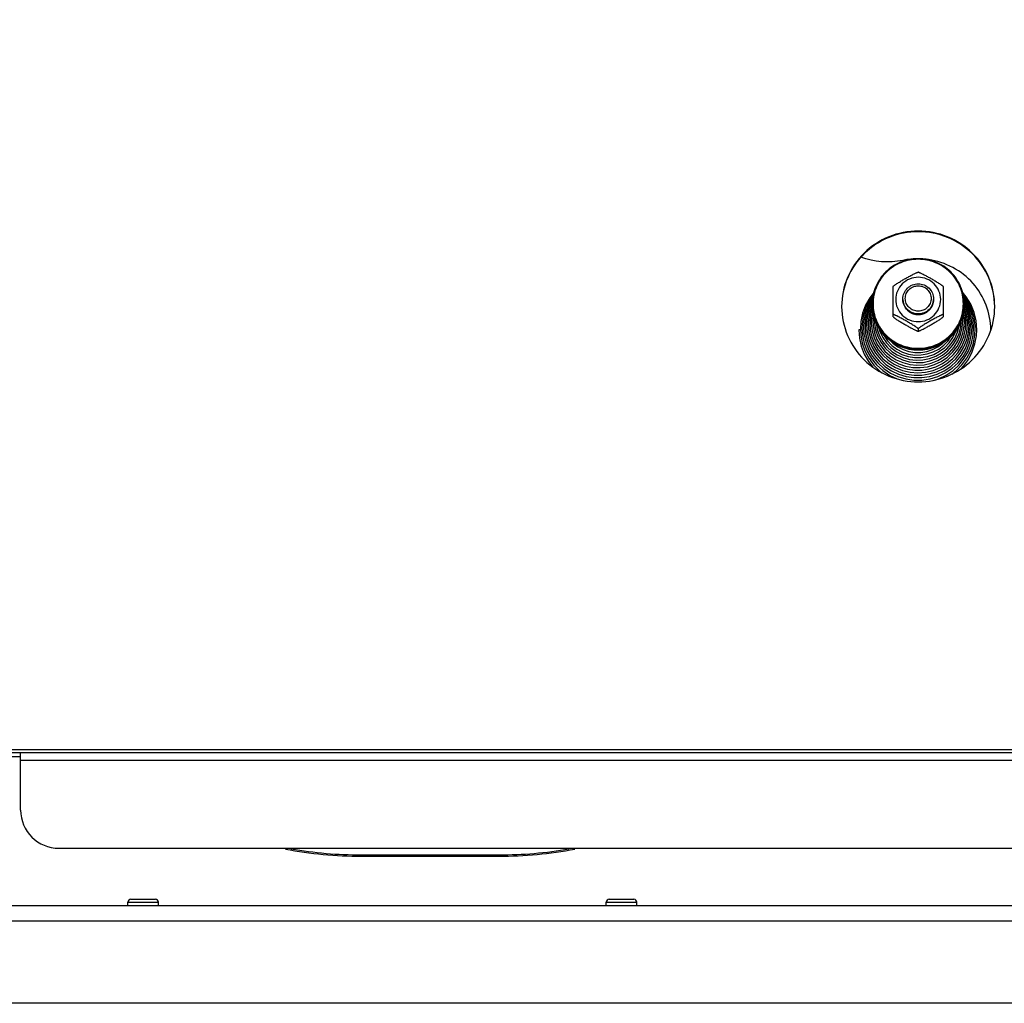
# Model space of a CAD drawing. Units: millimetres. Extents: x 0 to 7000, y 0 to 4950.
# Drawn here: x 613 to 870, y 3613 to 3870 of the extents above; entities that cross this region are included whole.
import ezdxf
from ezdxf.enums import TextEntityAlignment as Align

# ---------------------------------------------------------------- set-up
doc = ezdxf.new("R2010")
doc.units = ezdxf.units.MM
doc.header["$LTSCALE"] = 385
doc.layers.get('0').update_dxf_attribs({"linetype": 'CONTINUOUS'})
for name, color, linetype in [('BLKNGL-4_0X9_5-AL-ST-ELVZTEKEN', 7, 'CONTINUOUS'), ('DIN9021-M8-STAAL-ELVZTEKEN', 7, 'CONTINUOUS'), ('DIN931-M8X55-STAALTEKEN', 7, 'CONTINUOUS'), ('DIN934-M8-STAAL-ELVZTEKEN', 7, 'CONTINUOUS'), ('INC-07008008348-2DMAAT', 7, 'CONTINUOUS'), ('KONISCHE-VEERTEKEN', 7, 'CONTINUOUS'), ('P201A00000000TEKEN', 7, 'CONTINUOUS'), ('P301A00008048TEKEN', 7, 'CONTINUOUS'), ('P424I00008300TEKEN', 7, 'CONTINUOUS')]:
    doc.layers.add(name, color=color, linetype=linetype)
doc.styles.add('TEXTSTYLE_2', font='ar_wgl_b.ttf')
doc.dimstyles.new('DIMSTYLE_1', dxfattribs={"dimtxt": 50, "dimasz": 50, "dimexe": 0.6, "dimexo": 0.6, "dimgap": 0.75, "dimtad": 1, "dimdec": 0, "dimdsep": 46, "dimtxsty": 'TEXTSTYLE_2', "dimblk": '_FILLED', "dimblk1": '_FILLED', "dimblk2": '_FILLED', "dimcen": 0.09, "dimazin": 2, "dimtp": 0.5, "dimtm": 0.5, "dimtfac": 1, "dimtdec": 0, "dimtofl": 0, "dimtmove": 0, "dimatfit": 3, "dimldrblk": '_FILLED', "dimfxl": 0, "dimtolj": 1, "dimarcsym": 0})

# ---------------------------------------------------------------- blocks, each defined once
blk = doc.blocks.new('_FILLED')
at = {"color": 0, "linetype": 'ByBlock'}
blk.add_solid([(0, 0), (-1, 0.2), (-1, -0.2)], dxfattribs=at)
blk = doc.blocks.new('*D1')
at = {"layer": 'INC-07008008348-2DMAAT', "color": 1, "linetype": 'Continuous'}
for p, q in [((479.97, 3807.37), (479.97, 4157.7)), ((1560.97, 3807.37), (1560.97, 4157.7)), ((479.97, 4147.7), (1020.47, 4147.7)), ((1560.97, 4147.7), (1020.47, 4147.7))]:
    blk.add_line(p, q, dxfattribs=at)
at = {"layer": 'INC-07008008348-2DMAAT', "color": 1, "linetype": 'Continuous', "xscale": 50, "yscale": 50, "zscale": 50, "rotation": 180}
blk.add_blockref('_FILLED', (479.97, 4147.7), dxfattribs=at)
at = {"layer": 'INC-07008008348-2DMAAT', "color": 1, "linetype": 'Continuous', "xscale": 50, "yscale": 50, "zscale": 50}
blk.add_blockref('_FILLED', (1560.97, 4147.7), dxfattribs=at)
at = {"layer": 'INC-07008008348-2DMAAT', "color": 1, "linetype": 'Continuous', "style": 'TEXTSTYLE_2', "width": 1.069901}
blk.add_text('1081', height=50, dxfattribs=at).set_placement((942.77, 4160.2), (1098.16, 4160.2), align=Align.FIT)

msp = doc.modelspace()

# ---------------------------------------------------------------- linework, layer by layer
at = {"layer": 'BLKNGL-4_0X9_5-AL-ST-ELVZTEKEN', "color": 5, "linetype": 'Continuous'}
for p, q in [((641.467, 3638.369), (641.467, 3639.269)), ((641.467, 3639.269), (649.467, 3639.269)), ((642.267, 3640.069), (648.667, 3640.069)), ((649.467, 3638.369), (649.467, 3639.269)), ((766.467, 3638.369), (766.467, 3639.269)), ((766.467, 3639.269), (774.467, 3639.269)), ((767.267, 3640.069), (773.667, 3640.069)), ((774.467, 3638.369), (774.467, 3639.269))]:
    msp.add_line(p, q, dxfattribs=at)
for centre, start, end in [((642.267, 3639.269), 90, 180), ((648.667, 3639.269), 0, 90), ((767.267, 3639.269), 90, 180), ((773.667, 3639.269), 0, 90)]:
    msp.add_arc(centre, 0.8, start, end, dxfattribs=at)
at = {"layer": 'DIN9021-M8-STAAL-ELVZTEKEN', "color": 5, "linetype": 'Continuous'}
msp.add_line((847.97, 3783.799), (847.97, 3783.521), dxfattribs=at)
for centre, start, end in [((847.616, 3795.616), 179.99999, 181.366), ((848.323, 3795.616), 358.634, 0)]:
    msp.add_arc(centre, 11.647, start, end, dxfattribs=at)
for points, knots in [([(847.97, 3807.434), (846.41, 3807.434), (843.263, 3806.822), (839.275, 3804.199), (836.597, 3800.271), (835.97, 3797.154), (835.97, 3795.616)], [0, 0, 0, 0, 0.2517616, 0.5024978, 0.7517693, 1, 1, 1, 1]), ([(859.97, 3795.616), (859.97, 3797.154), (859.342, 3800.271), (856.664, 3804.199), (852.676, 3806.822), (849.529, 3807.434), (847.97, 3807.434)], [0, 0, 0, 0, 0.2482307, 0.4975022, 0.7482384, 1, 1, 1, 1]), ([(847.97, 3807.272), (846.436, 3807.272), (843.342, 3806.67), (839.42, 3804.092), (836.787, 3800.223), (835.862, 3795.651), (836.787, 3791.078), (839.42, 3787.21), (843.342, 3784.632), (846.436, 3784.03), (847.97, 3784.03)], [0, 0, 0, 0, 0.1258808, 0.2512489, 0.3758847, 0.5, 0.6241153, 0.7487511, 0.8741192, 1, 1, 1, 1]), ([(847.97, 3784.03), (849.503, 3784.03), (852.598, 3784.632), (856.519, 3787.21), (859.152, 3791.078), (860.078, 3795.651), (859.152, 3800.223), (856.519, 3804.092), (852.598, 3806.67), (849.503, 3807.272), (847.97, 3807.272)], [0, 0, 0, 0, 0.1258808, 0.2512489, 0.3758847, 0.5, 0.6241153, 0.7487511, 0.8741192, 1, 1, 1, 1]), ([(847.97, 3783.521), (846.41, 3783.521), (843.263, 3784.132), (839.275, 3786.755), (836.597, 3790.684), (835.97, 3793.8), (835.97, 3795.338)], [0, 0, 0, 0, 0.2517616, 0.5024978, 0.7517693, 1, 1, 1, 1]), ([(835.973, 3795.339), (836.009, 3793.824), (836.691, 3790.769), (839.384, 3786.94), (843.333, 3784.392), (846.433, 3783.799), (847.97, 3783.799)], [0, 0, 0, 0, 0.2482329, 0.497527, 0.7482643, 1, 1, 1, 1]), ([(847.97, 3783.799), (849.506, 3783.799), (852.606, 3784.392), (856.555, 3786.94), (859.248, 3790.769), (859.93, 3793.824), (859.966, 3795.339)], [0, 0, 0, 0, 0.2517357, 0.5024729, 0.7517671, 1, 1, 1, 1]), ([(859.97, 3795.338), (859.97, 3793.8), (859.342, 3790.684), (856.664, 3786.755), (852.676, 3784.132), (849.529, 3783.521), (847.97, 3783.521)], [0, 0, 0, 0, 0.2482307, 0.4975022, 0.7482384, 1, 1, 1, 1])]:
    msp.add_open_spline(points, degree=3, knots=knots, dxfattribs=at)
at = {"layer": 'DIN931-M8X55-STAALTEKEN', "color": 5, "linetype": 'Continuous'}
for points, knots in [([(843.97, 3796.932), (843.97, 3797.444), (844.179, 3798.483), (845.071, 3799.793), (846.401, 3800.667), (847.45, 3800.871), (847.97, 3800.871)], [0, 0, 0, 0, 0.2482299, 0.4974988, 0.7482276, 1, 1, 1, 1]), ([(847.97, 3793.716), (847.531, 3793.716), (846.646, 3793.889), (845.524, 3794.626), (844.771, 3795.732), (844.507, 3797.04), (844.771, 3798.348), (845.524, 3799.454), (846.646, 3800.192), (847.531, 3800.364), (847.97, 3800.364)], [0, 0, 0, 0, 0.1258889, 0.2512506, 0.3758857, 0.5, 0.6241143, 0.7487494, 0.8741111, 1, 1, 1, 1]), ([(847.97, 3800.871), (848.49, 3800.871), (849.538, 3800.667), (850.868, 3799.793), (851.76, 3798.483), (851.97, 3797.444), (851.97, 3796.932)], [0, 0, 0, 0, 0.2517724, 0.5025012, 0.7517701, 1, 1, 1, 1]), ([(847.97, 3800.364), (848.408, 3800.364), (849.293, 3800.192), (850.415, 3799.454), (851.168, 3798.348), (851.433, 3797.04), (851.168, 3795.732), (850.415, 3794.626), (849.293, 3793.889), (848.408, 3793.716), (847.97, 3793.716)], [0, 0, 0, 0, 0.1258889, 0.2512506, 0.3758857, 0.5, 0.6241143, 0.7487494, 0.8741111, 1, 1, 1, 1]), ([(847.97, 3792.992), (847.45, 3792.992), (846.401, 3793.196), (845.071, 3794.071), (844.179, 3795.38), (843.97, 3796.419), (843.97, 3796.932)], [0, 0, 0, 0, 0.2517724, 0.5025012, 0.7517701, 1, 1, 1, 1]), ([(851.97, 3796.932), (851.97, 3796.419), (851.76, 3795.38), (850.868, 3794.071), (849.538, 3793.196), (848.49, 3792.992), (847.97, 3792.992)], [0, 0, 0, 0, 0.2482299, 0.4974988, 0.7482276, 1, 1, 1, 1])]:
    msp.add_open_spline(points, degree=3, knots=knots, dxfattribs=at)
at = {"layer": 'DIN934-M8-STAAL-ELVZTEKEN', "color": 5, "linetype": 'Continuous'}
for p, q in [((847.97, 3803.914), (847.927, 3803.914)), ((848.013, 3803.914), (847.97, 3803.914)), ((841.481, 3800.224), (841.47, 3800.206)), ((841.47, 3792.224), (841.47, 3800.206)), ((854.47, 3800.206), (854.459, 3800.224)), ((854.47, 3800.206), (854.47, 3792.225)), ((841.47, 3792.237), (841.48, 3792.206)), ((854.459, 3792.206), (854.47, 3792.237)), ((847.927, 3788.517), (847.97, 3788.517)), ((847.97, 3789.106), (847.97, 3788.542)), ((847.97, 3788.517), (848.013, 3788.517))]:
    msp.add_line(p, q, dxfattribs=at)
for points, knots in [([(841.481, 3800.224), (841.499, 3800.256), (841.565, 3800.322), (841.686, 3800.426), (841.845, 3800.546), (842.094, 3800.722), (842.436, 3800.947), (842.865, 3801.215), (843.307, 3801.483), (843.904, 3801.835), (844.654, 3802.267), (845.406, 3802.69), (846.006, 3803.02), (846.449, 3803.259), (846.881, 3803.483), (847.23, 3803.654), (847.493, 3803.772), (847.665, 3803.843), (847.806, 3803.892), (847.891, 3803.913), (847.927, 3803.914)], [0, 0, 0, 0, 0.0148113, 0.0370717, 0.064301, 0.0946156, 0.1601679, 0.2287013, 0.2982864, 0.3681603, 0.5077702, 0.646582, 0.7153394, 0.7831581, 0.8491245, 0.9112605, 0.9396601, 0.9650461, 0.985865, 1, 1, 1, 1]), ([(847.97, 3802.571), (847.205, 3802.571), (845.663, 3802.271), (843.709, 3800.986), (842.397, 3799.058), (841.935, 3796.78), (842.397, 3794.501), (843.709, 3792.573), (845.663, 3791.288), (847.205, 3790.988), (847.97, 3790.988)], [0, 0, 0, 0, 0.1258825, 0.2512501, 0.3758852, 0.5, 0.6241148, 0.7487499, 0.8741175, 1, 1, 1, 1]), ([(847.97, 3790.988), (848.734, 3790.988), (850.276, 3791.288), (852.23, 3792.573), (853.542, 3794.501), (854.004, 3796.78), (853.542, 3799.058), (852.23, 3800.986), (850.276, 3802.271), (848.734, 3802.571), (847.97, 3802.571)], [0, 0, 0, 0, 0.1258825, 0.2512501, 0.3758852, 0.5, 0.6241148, 0.7487499, 0.8741175, 1, 1, 1, 1]), ([(848.013, 3803.914), (848.048, 3803.913), (848.133, 3803.892), (848.274, 3803.843), (848.446, 3803.772), (848.709, 3803.654), (849.058, 3803.483), (849.49, 3803.259), (849.933, 3803.02), (850.533, 3802.69), (851.285, 3802.267), (852.035, 3801.835), (852.632, 3801.483), (853.075, 3801.215), (853.504, 3800.947), (853.845, 3800.722), (854.095, 3800.546), (854.253, 3800.426), (854.374, 3800.322), (854.44, 3800.256), (854.459, 3800.224)], [0, 0, 0, 0, 0.0141325, 0.0349473, 0.0603302, 0.0887271, 0.1508656, 0.2168327, 0.2846541, 0.3534153, 0.4922343, 0.6318514, 0.7017289, 0.7713169, 0.8398517, 0.9054014, 0.9357135, 0.9629389, 0.9851938, 1, 1, 1, 1]), ([(847.97, 3792.84), (847.45, 3792.84), (846.401, 3793.044), (845.071, 3793.919), (844.179, 3795.228), (843.97, 3796.267), (843.97, 3796.78)], [0, 0, 0, 0, 0.2517654, 0.5025003, 0.7517718, 1, 1, 1, 1]), ([(851.97, 3796.78), (851.97, 3796.267), (851.76, 3795.228), (850.868, 3793.919), (849.538, 3793.044), (848.49, 3792.84), (847.97, 3792.84)], [0, 0, 0, 0, 0.2482282, 0.4974997, 0.7482346, 1, 1, 1, 1]), ([(847.97, 3789.106), (847.97, 3789.116), (847.957, 3789.142), (847.91, 3789.201), (847.811, 3789.291), (847.66, 3789.41), (847.477, 3789.543), (847.273, 3789.682), (846.982, 3789.873), (846.604, 3790.11), (846.139, 3790.391), (845.511, 3790.762), (844.722, 3791.215), (843.932, 3791.66), (843.302, 3792.004), (842.839, 3792.251), (842.46, 3792.444), (842.168, 3792.585), (841.966, 3792.677), (841.784, 3792.752), (841.65, 3792.8), (841.56, 3792.822), (841.515, 3792.827), (841.48, 3792.826), (841.47, 3792.809), (841.47, 3792.802)], [0, 0, 0, 0, 0.0041187, 0.0106538, 0.0304442, 0.0568583, 0.0873718, 0.1203324, 0.15475, 0.2258202, 0.2981324, 0.3707671, 0.5158666, 0.6600301, 0.7312968, 0.8013043, 0.8686988, 0.9005723, 0.9303867, 0.9570389, 0.9788013, 0.987116, 0.9933004, 0.9972657, 1, 1, 1, 1]), ([(841.481, 3792.206), (841.499, 3792.175), (841.565, 3792.108), (841.686, 3792.005), (841.844, 3791.885), (842.094, 3791.708), (842.435, 3791.484), (842.864, 3791.215), (843.307, 3790.948), (843.904, 3790.596), (844.654, 3790.164), (845.406, 3789.74), (846.006, 3789.41), (846.449, 3789.172), (846.881, 3788.948), (847.23, 3788.777), (847.493, 3788.658), (847.665, 3788.588), (847.806, 3788.539), (847.891, 3788.517), (847.927, 3788.517)], [0, 0, 0, 0, 0.0148028, 0.0370528, 0.0642748, 0.0945835, 0.1601303, 0.2286635, 0.2982502, 0.3681272, 0.5077433, 0.6465612, 0.7153217, 0.7831433, 0.8491125, 0.9112516, 0.9396538, 0.9650424, 0.9858634, 1, 1, 1, 1]), ([(854.47, 3792.802), (854.47, 3792.809), (854.459, 3792.826), (854.424, 3792.827), (854.379, 3792.822), (854.29, 3792.8), (854.155, 3792.752), (853.973, 3792.677), (853.771, 3792.585), (853.479, 3792.444), (853.1, 3792.251), (852.637, 3792.004), (852.007, 3791.659), (851.217, 3791.215), (850.428, 3790.762), (849.8, 3790.391), (849.335, 3790.11), (848.957, 3789.873), (848.666, 3789.682), (848.463, 3789.543), (848.279, 3789.41), (848.128, 3789.291), (848.029, 3789.201), (847.982, 3789.142), (847.97, 3789.116), (847.97, 3789.106)], [0, 0, 0, 0, 0.0027345, 0.0067009, 0.0128884, 0.0212049, 0.0429733, 0.0696297, 0.0994459, 0.1313204, 0.1987144, 0.2687194, 0.3399824, 0.4841384, 0.6292301, 0.7018616, 0.7741705, 0.845237, 0.8796552, 0.9126181, 0.943134, 0.9695523, 0.9893461, 0.9958819, 1, 1, 1, 1]), ([(848.013, 3788.517), (848.048, 3788.517), (848.133, 3788.539), (848.274, 3788.587), (848.446, 3788.658), (848.708, 3788.776), (849.058, 3788.948), (849.49, 3789.172), (849.933, 3789.41), (850.533, 3789.74), (851.284, 3790.164), (852.035, 3790.595), (852.632, 3790.948), (853.074, 3791.215), (853.503, 3791.484), (853.845, 3791.708), (854.094, 3791.885), (854.253, 3792.005), (854.374, 3792.108), (854.44, 3792.175), (854.459, 3792.206)], [0, 0, 0, 0, 0.0141321, 0.0349421, 0.0603168, 0.0887047, 0.1508269, 0.216786, 0.2846049, 0.3533667, 0.4921873, 0.6318064, 0.7016857, 0.7712765, 0.8398154, 0.9053725, 0.9356892, 0.962921, 0.9851851, 1, 1, 1, 1]), ([(847.927, 3788.517), (847.93, 3788.517), (847.943, 3788.517), (847.956, 3788.52), (847.962, 3788.526)], [0, 0, 0, 0, 0.3140125, 1, 1, 1, 1]), ([(847.97, 3788.542), (847.97, 3788.534), (847.978, 3788.522), (847.988, 3788.52), (847.992, 3788.519)], [0, 0, 0, 0, 0.6953657, 1, 1, 1, 1])]:
    msp.add_open_spline(points, degree=3, knots=knots, dxfattribs=at)
at = {"layer": 'DIN934-M8-STAAL-ELVZTEKEN', "color": 1, "linetype": 'Continuous'}
for points in [[(843.97, 3796.78), (843.976, 3796.716), (843.985, 3796.62), (843.998, 3796.493), (844.008, 3796.397), (844.017, 3796.301), (844.025, 3796.222), (844.031, 3796.158), (844.036, 3796.11), (844.04, 3796.07), (844.043, 3796.042), (844.045, 3796.027), (844.045, 3796.014), (844.049, 3796.003), (844.054, 3795.988), (844.062, 3795.961), (844.074, 3795.923), (844.088, 3795.877), (844.107, 3795.815), (844.13, 3795.739), (844.159, 3795.647), (844.187, 3795.555), (844.21, 3795.478), (844.229, 3795.417), (844.243, 3795.371), (844.255, 3795.332), (844.263, 3795.305), (844.268, 3795.29), (844.271, 3795.278), (844.277, 3795.268), (844.285, 3795.254), (844.298, 3795.229), (844.317, 3795.194), (844.34, 3795.151), (844.371, 3795.095), (844.409, 3795.024), (844.455, 3794.939), (844.5, 3794.854), (844.539, 3794.784), (844.569, 3794.727), (844.592, 3794.685), (844.611, 3794.649), (844.624, 3794.624), (844.632, 3794.61), (844.637, 3794.599), (844.646, 3794.59), (844.656, 3794.578), (844.675, 3794.556), (844.701, 3794.524), (844.732, 3794.486), (844.774, 3794.436), (844.827, 3794.373), (844.89, 3794.297), (844.952, 3794.221), (845.005, 3794.158), (845.047, 3794.108), (845.078, 3794.07), (845.104, 3794.038), (845.123, 3794.016), (845.133, 3794.004), (845.141, 3793.994), (845.151, 3793.987), (845.163, 3793.976), (845.185, 3793.959), (845.217, 3793.933), (845.254, 3793.903), (845.305, 3793.862), (845.367, 3793.811), (845.443, 3793.75), (845.518, 3793.689), (845.581, 3793.638), (845.631, 3793.598), (845.669, 3793.567), (845.7, 3793.542), (845.722, 3793.524), (845.735, 3793.514), (845.744, 3793.506), (845.755, 3793.501), (845.769, 3793.493), (845.795, 3793.48), (845.83, 3793.461), (845.873, 3793.438), (845.931, 3793.408), (846.002, 3793.37), (846.088, 3793.325), (846.174, 3793.279), (846.246, 3793.241), (846.303, 3793.211), (846.346, 3793.188), (846.382, 3793.169), (846.407, 3793.156), (846.422, 3793.149), (846.432, 3793.142), (846.444, 3793.14), (846.46, 3793.135), (846.487, 3793.127), (846.526, 3793.115), (846.572, 3793.101), (846.635, 3793.082), (846.712, 3793.059), (846.806, 3793.031), (846.899, 3793.002), (846.977, 3792.979), (847.039, 3792.96), (847.086, 3792.946), (847.125, 3792.935), (847.152, 3792.926), (847.167, 3792.922), (847.179, 3792.917), (847.191, 3792.917), (847.208, 3792.915), (847.237, 3792.913), (847.278, 3792.908), (847.327, 3792.904), (847.393, 3792.897), (847.475, 3792.889), (847.574, 3792.879), (847.673, 3792.87), (847.805, 3792.857), (847.904, 3792.847), (847.97, 3792.84)], [(847.97, 3792.84), (848.034, 3792.847), (848.131, 3792.856), (848.261, 3792.869), (848.358, 3792.878), (848.455, 3792.887), (848.536, 3792.895), (848.601, 3792.901), (848.649, 3792.906), (848.69, 3792.91), (848.718, 3792.913), (848.734, 3792.914), (848.747, 3792.915), (848.758, 3792.919), (848.774, 3792.923), (848.801, 3792.932), (848.84, 3792.943), (848.887, 3792.957), (848.949, 3792.976), (849.027, 3792.999), (849.12, 3793.027), (849.214, 3793.054), (849.291, 3793.077), (849.354, 3793.096), (849.4, 3793.11), (849.439, 3793.122), (849.467, 3793.129), (849.482, 3793.134), (849.494, 3793.137), (849.505, 3793.143), (849.519, 3793.151), (849.544, 3793.164), (849.58, 3793.183), (849.623, 3793.205), (849.681, 3793.235), (849.752, 3793.273), (849.838, 3793.318), (849.925, 3793.363), (849.996, 3793.401), (850.054, 3793.431), (850.097, 3793.453), (850.133, 3793.472), (850.158, 3793.485), (850.172, 3793.493), (850.183, 3793.498), (850.193, 3793.506), (850.206, 3793.517), (850.228, 3793.535), (850.26, 3793.561), (850.298, 3793.592), (850.35, 3793.633), (850.414, 3793.684), (850.491, 3793.746), (850.567, 3793.808), (850.631, 3793.86), (850.683, 3793.901), (850.721, 3793.932), (850.753, 3793.958), (850.776, 3793.976), (850.788, 3793.987), (850.799, 3793.994), (850.806, 3794.004), (850.816, 3794.016), (850.834, 3794.038), (850.86, 3794.068), (850.891, 3794.106), (850.932, 3794.155), (850.984, 3794.217), (851.046, 3794.291), (851.108, 3794.365), (851.159, 3794.427), (851.201, 3794.477), (851.232, 3794.514), (851.257, 3794.545), (851.276, 3794.567), (851.286, 3794.579), (851.294, 3794.588), (851.299, 3794.599), (851.307, 3794.613), (851.32, 3794.638), (851.34, 3794.673), (851.363, 3794.715), (851.393, 3794.772), (851.432, 3794.842), (851.478, 3794.927), (851.524, 3795.012), (851.562, 3795.082), (851.593, 3795.139), (851.616, 3795.181), (851.635, 3795.216), (851.649, 3795.241), (851.656, 3795.255), (851.663, 3795.266), (851.666, 3795.277), (851.671, 3795.293), (851.679, 3795.319), (851.691, 3795.358), (851.705, 3795.404), (851.724, 3795.465), (851.748, 3795.542), (851.777, 3795.633), (851.805, 3795.725), (851.829, 3795.802), (851.848, 3795.863), (851.862, 3795.909), (851.874, 3795.947), (851.882, 3795.974), (851.887, 3795.99), (851.891, 3796.001), (851.892, 3796.013), (851.894, 3796.029), (851.896, 3796.058), (851.901, 3796.098), (851.905, 3796.147), (851.912, 3796.212), (851.92, 3796.293), (851.93, 3796.39), (851.94, 3796.488), (851.953, 3796.617), (851.963, 3796.715), (851.97, 3796.78)]]:
    msp.add_open_spline(points, degree=3, knots=[0, 0, 0, 0, 0.03125, 0.046875, 0.0625, 0.078125, 0.09375, 0.1015625, 0.109375, 0.1171875, 0.1210938, 0.1230469, 0.125, 0.1269531, 0.1289062, 0.1328125, 0.140625, 0.1484375, 0.15625, 0.171875, 0.1875, 0.203125, 0.21875, 0.2265625, 0.234375, 0.2421875, 0.2460938, 0.2480469, 0.25, 0.2519531, 0.2539062, 0.2578125, 0.265625, 0.2734375, 0.28125, 0.296875, 0.3125, 0.328125, 0.34375, 0.3515625, 0.359375, 0.3671875, 0.3710938, 0.3730469, 0.375, 0.3769531, 0.3789062, 0.3828125, 0.390625, 0.3984375, 0.40625, 0.421875, 0.4375, 0.453125, 0.46875, 0.4765625, 0.484375, 0.4921875, 0.4960938, 0.4980469, 0.5, 0.5019531, 0.5039062, 0.5078125, 0.515625, 0.5234375, 0.53125, 0.546875, 0.5625, 0.578125, 0.59375, 0.6015625, 0.609375, 0.6171875, 0.6210938, 0.6230469, 0.625, 0.6269531, 0.6289062, 0.6328125, 0.640625, 0.6484375, 0.65625, 0.671875, 0.6875, 0.703125, 0.71875, 0.7265625, 0.734375, 0.7421875, 0.7460938, 0.7480469, 0.75, 0.7519531, 0.7539062, 0.7578125, 0.765625, 0.7734375, 0.78125, 0.796875, 0.8125, 0.828125, 0.84375, 0.8515625, 0.859375, 0.8671875, 0.8710938, 0.8730469, 0.875, 0.8769531, 0.8789062, 0.8828125, 0.890625, 0.8984375, 0.90625, 0.921875, 0.9375, 0.953125, 0.96875, 1, 1, 1, 1], dxfattribs=at)
at = {"layer": 'DIN934-M8-STAAL-ELVZTEKEN', "color": 5, "linetype": 'Continuous'}
for points in [[(847.962, 3788.526), (847.967, 3788.529), (847.97, 3788.536), (847.97, 3788.542)], [(847.992, 3788.519), (847.999, 3788.517), (848.006, 3788.517), (848.013, 3788.517)]]:
    msp.add_open_spline(points, degree=3, dxfattribs=at)
at = {"layer": 'KONISCHE-VEERTEKEN', "color": 5, "linetype": 'Continuous'}
for p, q in [((835.659, 3794.751), (835.128, 3792.845)), ((835.989, 3796.185), (835.278, 3794.623)), ((836.039, 3795.585), (835.659, 3794.751)), ((860.49, 3794.533), (859.967, 3795.703)), ((861.018, 3792.594), (860.49, 3794.533)), ((836.519, 3791.888), (836.508, 3791.46)), ((860.225, 3792.966), (859.893, 3794.184)), ((861.497, 3787.869), (861.652, 3789.9)), ((862.056, 3789.64), (861.939, 3791.436)), ((835.871, 3786.972), (836.57, 3785.244)), ((836.53, 3788.105), (837.175, 3786.364)), ((837.288, 3788.913), (837.89, 3787.258)), ((837.725, 3789.238), (837.967, 3788.38)), ((833.869, 3785.32), (834.65, 3783.286)), ((858.132, 3784.503), (859.034, 3786.178)), ((858.348, 3783.84), (859.23, 3785.38))]:
    msp.add_line(p, q, dxfattribs=at)
for points in [[(836.377, 3798.571), (835.332, 3797.232), (834.235, 3795.273), (833.449, 3793.175), (832.994, 3790.986), (832.873, 3789.115)], [(836.22, 3798.009), (835.169, 3796.464), (834.225, 3794.479), (833.598, 3792.377), (833.302, 3790.208), (833.277, 3789.376)], [(836.143, 3797.463), (835.833, 3797.047), (834.826, 3795.143), (834.126, 3793.111), (833.749, 3791), (833.681, 3789.636)], [(863.268, 3788.859), (863.083, 3791.202), (862.558, 3793.409), (861.705, 3795.513), (860.543, 3797.466), (859.523, 3798.709)], [(862.864, 3789.119), (862.842, 3789.909), (862.552, 3792.113), (861.93, 3794.248), (860.989, 3796.265), (859.752, 3798.119), (859.663, 3798.216)], [(862.46, 3789.379), (862.307, 3791.455), (861.823, 3793.579), (861.019, 3795.604), (859.913, 3797.485), (859.768, 3797.663)], [(861.939, 3791.436), (861.497, 3793.522), (860.739, 3795.516), (859.85, 3797.077)], [(835.278, 3794.623), (834.731, 3792.659), (834.497, 3790.636), (834.489, 3790.158)], [(836.054, 3796.829), (835.58, 3796.055), (834.791, 3794.192)], [(835.992, 3794.707), (835.525, 3793.031), (835.305, 3791.129), (835.296, 3790.678)], [(861.415, 3792.408), (860.87, 3794.406), (860.024, 3796.298), (859.941, 3796.425)], [(860.622, 3792.78), (860.109, 3794.66), (859.958, 3794.999)], [(834.791, 3794.192), (834.29, 3792.235), (834.089, 3790.228), (834.085, 3789.897)], [(835.128, 3792.845), (834.901, 3790.882), (834.892, 3790.418)], [(836.095, 3793.838), (835.921, 3793.216), (835.708, 3791.376), (835.7, 3790.939)], [(836.251, 3792.825), (836.112, 3791.622), (836.104, 3791.199)], [(859.633, 3791.203), (859.621, 3791.737), (859.545, 3792.325)], [(860.037, 3790.943), (860.03, 3791.337), (859.828, 3793.152), (859.776, 3793.345)], [(860.441, 3790.682), (860.434, 3791.09), (860.225, 3792.966)], [(860.845, 3790.422), (860.838, 3790.844), (860.622, 3792.78)], [(861.249, 3790.161), (861.241, 3790.597), (861.018, 3792.594)], [(861.652, 3789.901), (861.645, 3790.35), (861.415, 3792.408)], [(833.277, 3789.376), (833.409, 3787.448), (833.869, 3785.32)], [(833.681, 3789.637), (833.809, 3787.761), (834.257, 3785.692), (835.016, 3783.714)], [(834.085, 3789.897), (834.242, 3787.849), (834.704, 3785.869)], [(834.489, 3790.157), (834.641, 3788.169), (835.09, 3786.248)], [(834.892, 3790.418), (835.08, 3788.253), (835.576, 3786.322)], [(835.296, 3790.678), (835.444, 3788.785), (835.871, 3786.972)], [(835.7, 3790.938), (835.708, 3790.499), (835.932, 3788.609), (836.455, 3786.779)], [(836.104, 3791.199), (836.175, 3789.927), (836.53, 3788.105)], [(836.508, 3791.46), (836.542, 3790.597), (836.83, 3788.812), (837.405, 3787.097)], [(836.963, 3790.699), (836.966, 3790.643), (837.288, 3788.913)], [(857.527, 3786.626), (858.225, 3788.199), (858.661, 3789.859), (858.675, 3790.019)], [(857.931, 3786.268), (858.646, 3787.925), (859.083, 3789.672), (859.21, 3791.228)], [(858.344, 3785.928), (859.062, 3787.636), (859.495, 3789.434), (859.633, 3791.203)], [(859.034, 3786.178), (859.657, 3787.972), (859.985, 3789.839), (860.037, 3790.942)], [(859.23, 3785.38), (859.901, 3787.092), (860.323, 3788.989), (860.441, 3790.682)], [(859.38, 3784.522), (860.168, 3786.349), (860.66, 3788.274), (860.845, 3790.421)], [(859.686, 3781.906), (860.733, 3783.747), (861.487, 3785.721), (861.93, 3787.783), (862.056, 3789.64)], [(859.924, 3784.444), (860.653, 3786.274), (861.098, 3788.189), (861.249, 3790.161)], [(860.022, 3781.425), (861.099, 3783.318), (861.874, 3785.348), (862.331, 3787.47), (862.46, 3789.38)], [(832.47, 3788.792), (832.625, 3786.703), (833.101, 3784.554), (833.886, 3782.496), (834.965, 3780.572), (836.077, 3779.13)], [(832.873, 3789.116), (832.963, 3787.504), (833.36, 3785.379), (834.068, 3783.334), (835.071, 3781.413), (836.347, 3779.657), (837.869, 3778.104), (838.477, 3777.642)], [(836.455, 3786.779), (837.266, 3785.053), (838.343, 3783.476), (839.659, 3782.087), (841.181, 3780.92), (842.871, 3780.005), (844.687, 3779.365), (846.582, 3779.016), (848.509, 3778.966), (850.42, 3779.217), (852.267, 3779.762), (854.003, 3780.587), (855.585, 3781.672), (856.973, 3782.988), (858.132, 3784.503)], [(837.405, 3787.097), (838.253, 3785.496), (839.35, 3784.05), (840.669, 3782.798), (842.176, 3781.77), (843.83, 3780.995), (845.588, 3780.493), (847.406, 3780.275), (849.236, 3780.348), (851.03, 3780.71), (852.741, 3781.35), (854.326, 3782.253), (855.743, 3783.394), (856.955, 3784.744), (857.931, 3786.268)], [(837.89, 3787.258), (838.757, 3785.722), (839.864, 3784.345), (841.114, 3783.217)], [(837.967, 3788.38), (838.69, 3786.847), (839.654, 3785.45), (840.834, 3784.226), (842.201, 3783.207), (843.716, 3782.419), (845.342, 3781.884), (847.033, 3781.614), (848.746, 3781.619), (850.436, 3781.896), (852.058, 3782.439), (853.569, 3783.233), (854.93, 3784.257), (856.104, 3785.483), (857.062, 3786.88)], [(838.864, 3787.68), (839.041, 3787.303), (839.969, 3785.96), (841.104, 3784.783), (842.418, 3783.802), (843.876, 3783.045), (845.439, 3782.53), (847.066, 3782.271), (848.714, 3782.276), (850.339, 3782.542), (851.899, 3783.065), (853.352, 3783.829), (854.66, 3784.813), (855.79, 3785.993), (856.539, 3787.086)], [(856.772, 3777.276), (857.895, 3778.134), (859.412, 3779.69), (860.682, 3781.446), (861.679, 3783.365), (862.382, 3785.406), (862.776, 3787.525), (862.864, 3789.119)], [(857.062, 3786.88), (857.778, 3788.41), (857.842, 3788.638)], [(859.307, 3778.756), (859.838, 3779.315), (861.111, 3781.116), (862.106, 3783.079), (862.803, 3785.161), (863.188, 3787.32), (863.268, 3788.859)], [(860.288, 3784.011), (861.039, 3785.896), (861.497, 3787.869)], [(834.704, 3785.869), (835.46, 3783.981), (836.493, 3782.225), (837.78, 3780.64), (839.293, 3779.263), (840.996, 3778.123), (842.854, 3777.246), (844.822, 3776.652), (846.859, 3776.353), (848.918, 3776.357), (850.953, 3776.663), (852.92, 3777.264), (854.773, 3778.146), (856.472, 3779.29), (857.979, 3780.671), (859.26, 3782.256), (860.288, 3784.011)], [(835.09, 3786.248), (835.824, 3784.414), (836.827, 3782.709), (838.077, 3781.171), (839.545, 3779.834), (841.199, 3778.728), (843.001, 3777.876), (844.912, 3777.3), (846.889, 3777.01), (848.888, 3777.014), (850.864, 3777.311), (852.772, 3777.894), (854.571, 3778.751), (856.22, 3779.862), (857.683, 3781.201), (858.927, 3782.74), (859.924, 3784.444)], [(835.576, 3786.322), (836.369, 3784.491), (837.442, 3782.805), (838.767, 3781.303), (840.313, 3780.022), (842.041, 3778.993), (843.91, 3778.241), (845.875, 3777.784), (847.889, 3777.633), (849.901, 3777.792), (851.864, 3778.256), (853.73, 3779.014), (855.454, 3780.048), (856.994, 3781.332), (858.313, 3782.836), (859.38, 3784.522)], [(836.57, 3785.244), (837.522, 3783.638), (838.708, 3782.191), (840.1, 3780.936), (841.667, 3779.901), (843.374, 3779.108), (845.182, 3778.576), (847.05, 3778.317), (848.936, 3778.337), (850.798, 3778.634), (852.594, 3779.202), (854.283, 3780.028), (855.827, 3781.093), (857.193, 3782.373), (858.348, 3783.84)], [(837.175, 3786.364), (838.094, 3784.746), (839.262, 3783.294), (840.65, 3782.044), (842.222, 3781.028), (843.939, 3780.272), (845.756, 3779.795), (847.626, 3779.61), (849.503, 3779.721), (851.337, 3780.125), (853.082, 3780.811), (854.695, 3781.762), (856.132, 3782.953), (857.359, 3784.354), (858.344, 3785.928)], [(840.928, 3785.801), (841.374, 3785.339), (842.636, 3784.398), (844.035, 3783.671), (845.536, 3783.176), (847.098, 3782.928), (848.681, 3782.932), (850.241, 3783.189), (851.738, 3783.69), (853.134, 3784.424), (854.39, 3785.369), (854.399, 3785.378)], [(841.114, 3783.217), (842.473, 3782.321), (844.057, 3781.597), (845.736, 3781.129), (847.47, 3780.931), (849.214, 3781.006), (850.923, 3781.354), (852.554, 3781.963), (854.066, 3782.82), (855.421, 3783.902), (856.584, 3785.182), (857.527, 3786.626)], [(834.65, 3783.286), (835.733, 3781.391), (837.093, 3779.68), (838.7, 3778.19), (840.516, 3776.957), (842.474, 3776.02)], [(835.016, 3783.714), (836.069, 3781.872), (837.392, 3780.208), (838.954, 3778.76), (840.72, 3777.561), (842.649, 3776.637), (844.697, 3776.011), (846.818, 3775.697), (848.962, 3775.701), (851.082, 3776.023), (853.127, 3776.656), (855.052, 3777.586), (856.813, 3778.79), (858.369, 3780.241), (859.686, 3781.906)], [(852.6, 3775.817), (853.276, 3776.026), (855.256, 3776.982), (857.067, 3778.22), (858.668, 3779.713), (860.022, 3781.425)]]:
    msp.add_lwpolyline(points, dxfattribs=at)
msp.add_open_spline([(832.886, 3788.877), (832.786, 3788.874), (832.649, 3788.863), (832.519, 3788.833), (832.47, 3788.806), (832.47, 3788.792)], degree=3, knots=[0, 0, 0, 0, 0.6911861, 0.9010343, 1, 1, 1, 1], dxfattribs=at)
at = {"layer": 'P201A00000000TEKEN', "color": 5, "linetype": 'Continuous'}
for p, q in [((702.467, 3651.655), (702.467, 3651.308)), ((702.467, 3651.655), (738.467, 3651.655)), ((702.467, 3651.308), (738.467, 3651.308)), ((738.467, 3651.655), (738.467, 3651.308))]:
    msp.add_line(p, q, dxfattribs=at)
for centre, radius, start, end in [((847.976, 3788.057), 19.359, 90.00431, 97.6517), ((847.97, 3788.13), 19.287, 81.85209, 89.18045), ((847.958, 3788.183), 19.232, 97.6492, 102.04769), ((702.486, 3758.1), 106.792, 259.28669, 269.99001), ((702.483, 3758.432), 106.777, 260.08395, 269.99168), ((738.452, 3758.428), 106.773, 270.00811, 279.87394), ((738.449, 3758.098), 106.791, 270.0099, 280.6884)]:
    msp.add_arc(centre, radius, start, end, dxfattribs=at)
msp.add_open_spline([(843.944, 3806.991), (840.37, 3806.228), (836.426, 3806.535), (833.015, 3807.845)], degree=3, dxfattribs=at)
msp.add_open_spline([(866.969, 3788.834), (866.938, 3793.177), (863.541, 3802.17), (855.045, 3806.6), (850.703, 3807.222)], degree=3, knots=[0, 0, 0, 0, 0.4975312, 1, 1, 1, 1], dxfattribs=at)
at = {"layer": 'P301A00008048TEKEN', "color": 5, "linetype": 'Continuous'}
for p, q in [((506.467, 3679.195), (1534.467, 3679.195)), ((506.467, 3678.369), (1534.467, 3678.369)), ((527.467, 3677.369), (613.467, 3677.369)), ((613.467, 3663.369), (613.467, 3678.369)), ((613.467, 3676.369), (1427.467, 3676.369)), ((623.467, 3653.369), (1417.467, 3653.369))]:
    msp.add_line(p, q, dxfattribs=at)
for centre, radius, start, end in [((847.343, 3794.956), 19.373, 180.00001, 180.25684), ((848.597, 3794.956), 19.373, 359.74316, 359.99999), ((623.467, 3663.369), 10, 180, 270)]:
    msp.add_arc(centre, radius, start, end, dxfattribs=at)
for points, knots in [([(867.97, 3794.956), (867.97, 3797.52), (866.923, 3802.714), (862.463, 3809.261), (855.806, 3813.633), (847.97, 3815.163), (840.133, 3813.633), (833.477, 3809.261), (829.017, 3802.714), (827.97, 3797.52), (827.97, 3794.956)], [0, 0, 0, 0, 0.1241148, 0.2487499, 0.3741174, 0.5, 0.6258826, 0.7512501, 0.8758852, 1, 1, 1, 1]), ([(867.969, 3794.956), (867.946, 3797.505), (866.865, 3802.661), (862.395, 3809.146), (855.762, 3813.471), (847.97, 3814.984), (840.177, 3813.471), (833.545, 3809.146), (829.074, 3802.661), (827.993, 3797.505), (827.97, 3794.956)], [0, 0, 0, 0, 0.1241157, 0.2487549, 0.3741223, 0.5, 0.6258777, 0.7512451, 0.8758843, 1, 1, 1, 1]), ([(827.97, 3794.87), (827.981, 3792.313), (829.045, 3787.138), (833.511, 3780.622), (840.155, 3776.274), (847.97, 3774.752), (855.784, 3776.274), (862.428, 3780.622), (866.894, 3787.138), (867.958, 3792.313), (867.969, 3794.87)], [0, 0, 0, 0, 0.1241152, 0.2487524, 0.3741199, 0.5, 0.6258801, 0.7512476, 0.8758848, 1, 1, 1, 1])]:
    msp.add_open_spline(points, degree=3, knots=knots, dxfattribs=at)
at = {"layer": 'P424I00008300TEKEN', "color": 5, "linetype": 'Continuous'}
for p, q in [((1465.467, 3638.369), (575.467, 3638.369)), ((1465.467, 3634.369), (575.467, 3634.369)), ((1465.467, 3612.869), (575.467, 3612.869))]:
    msp.add_line(p, q, dxfattribs=at)

# ---------------------------------------------------------------- dimensions: what is measured, and where the dimension line sits
at = {"layer": 'INC-07008008348-2DMAAT', "color": 1, "linetype": 'Continuous'}
dim = msp.add_linear_dim(base=(1560.967, 4147.702), p1=(479.967, 3806.769), p2=(1560.967, 3806.769), dimstyle='DIMSTYLE_1', dxfattribs=at)
dim.commit()
dim.dimension.update_dxf_attribs({"geometry": '*D1', "text_midpoint": (1017.37, 4147.702), "dimtype": 160})

doc.saveas('drawing.dxf')
